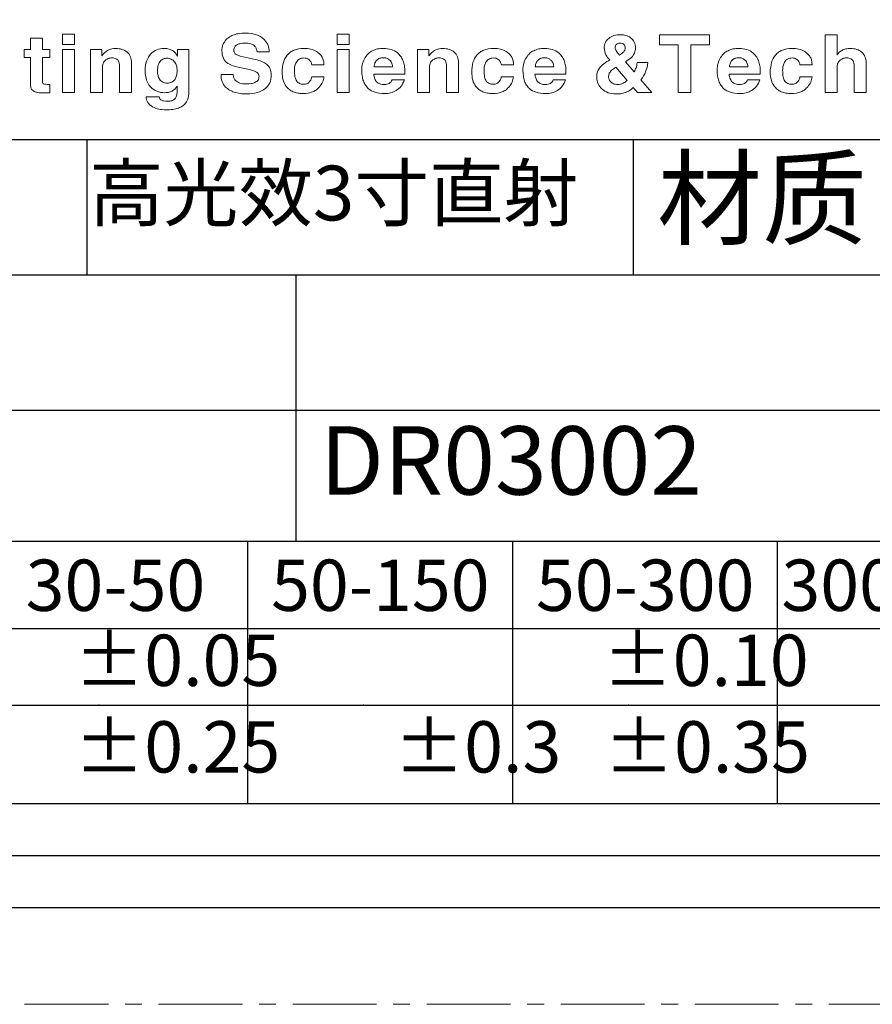
# Model space of a CAD drawing. Units: millimetres. Extents: x -2261 to -1847, y 184 to 759.
# Drawn here: x -1996 to -1934, y 184 to 256 of the extents above; entities that cross this region are included whole.
import ezdxf

# ---------------------------------------------------------------- set-up
doc = ezdxf.new("R2010")
doc.units = ezdxf.units.MM
doc.header["$LTSCALE"] = 16.335
doc.linetypes.add('CENTER', pattern=[0.6, 0.375, -0.075, 0.075, -0.075])
doc.layers.get('0').update_dxf_attribs({"linetype": 'CONTINUOUS'})
for name, color, linetype, lineweight in [('1实体粗线', 7, 'CONTINUOUS', 30), ('2实体细线', 2, 'CONTINUOUS', 15), ('3中心线', 1, 'CENTER', 5)]:
    doc.layers.add(name, color=color, linetype=linetype, lineweight=lineweight)
doc.styles.add('宋体', font='txt')

# ---------------------------------------------------------------- blocks, each defined once
blk = doc.blocks.new('A$C0649190B')
at = {"layer": '2实体细线', "color": 7, "lineweight": 0}
for points in [[(55.399, -9.524), (55.399, -9.974), (55.686, -9.974), (55.686, -10.289), (55.399, -10.289), (55.399, -11.197), (55.399, -11.233), (55.403, -11.264), (55.417, -11.286), (55.426, -11.304), (55.448, -11.313), (55.484, -11.322), (55.529, -11.327), (55.592, -11.331), (55.686, -11.331), (55.686, -11.655), (55.466, -11.664), (55.408, -11.664), (55.34, -11.66), (55.277, -11.655), (55.219, -11.651), (55.169, -11.637), (55.124, -11.624), (55.084, -11.61), (55.048, -11.588), (55.017, -11.565), (54.999, -11.543), (54.981, -11.52), (54.967, -11.493), (54.954, -11.462), (54.945, -11.426), (54.936, -11.39), (54.936, -11.345), (54.931, -11.304), (54.931, -10.289), (54.693, -10.289), (54.693, -9.974), (54.931, -9.974), (54.931, -9.524), (55.399, -9.524), (55.399, -9.524)], [(56.648, -9.372), (56.648, -9.776), (56.181, -9.776), (56.181, -9.372), (56.648, -9.372), (56.648, -9.372)], [(62.366, -10.949), (62.842, -10.949), (62.842, -10.985), (62.847, -11.017), (62.856, -11.048), (62.865, -11.075), (62.878, -11.107), (62.892, -11.134), (62.91, -11.156), (62.928, -11.179), (62.964, -11.21), (63.004, -11.237), (63.049, -11.264), (63.098, -11.282), (63.152, -11.295), (63.215, -11.304), (63.278, -11.313), (63.35, -11.313), (63.449, -11.313), (63.539, -11.3), (63.579, -11.291), (63.62, -11.282), (63.656, -11.273), (63.687, -11.26), (63.723, -11.237), (63.759, -11.215), (63.786, -11.192), (63.809, -11.165), (63.827, -11.134), (63.836, -11.098), (63.845, -11.062), (63.849, -11.021), (63.845, -10.994), (63.84, -10.967), (63.831, -10.94), (63.818, -10.918), (63.8, -10.895), (63.782, -10.873), (63.755, -10.855), (63.728, -10.837), (63.678, -10.819), (63.611, -10.797), (63.521, -10.77), (63.413, -10.743), (63.157, -10.689), (62.982, -10.644), (62.838, -10.603), (62.775, -10.581), (62.721, -10.558), (62.676, -10.536), (62.635, -10.513), (62.608, -10.491), (62.581, -10.473), (62.554, -10.45), (62.532, -10.423), (62.514, -10.397), (62.492, -10.37), (62.474, -10.343), (62.46, -10.316), (62.433, -10.248), (62.415, -10.181), (62.406, -10.104), (62.402, -10.028), (62.402, -9.96), (62.411, -9.902), (62.424, -9.844), (62.442, -9.785), (62.465, -9.731), (62.496, -9.682), (62.528, -9.632), (62.568, -9.587), (62.595, -9.556), (62.631, -9.529), (62.667, -9.502), (62.703, -9.475), (62.743, -9.453), (62.784, -9.43), (62.829, -9.412), (62.874, -9.399), (62.919, -9.381), (62.973, -9.367), (63.022, -9.358), (63.076, -9.349), (63.193, -9.336), (63.319, -9.331), (63.435, -9.336), (63.548, -9.349), (63.602, -9.358), (63.651, -9.372), (63.701, -9.381), (63.746, -9.399), (63.791, -9.417), (63.836, -9.435), (63.876, -9.457), (63.916, -9.48), (63.952, -9.507), (63.988, -9.533), (64.024, -9.56), (64.056, -9.592), (64.101, -9.646), (64.141, -9.7), (64.173, -9.754), (64.2, -9.812), (64.222, -9.871), (64.236, -9.934), (64.245, -9.996), (64.249, -10.059), (63.773, -10.059), (63.759, -9.996), (63.741, -9.943), (63.732, -9.916), (63.719, -9.893), (63.705, -9.871), (63.687, -9.853), (63.656, -9.821), (63.615, -9.794), (63.575, -9.772), (63.525, -9.754), (63.471, -9.74), (63.413, -9.731), (63.35, -9.722), (63.283, -9.722), (63.202, -9.727), (63.125, -9.736), (63.094, -9.745), (63.062, -9.754), (63.031, -9.767), (63.004, -9.776), (62.968, -9.799), (62.941, -9.817), (62.919, -9.844), (62.901, -9.866), (62.887, -9.898), (62.874, -9.925), (62.869, -9.956), (62.865, -9.992), (62.869, -10.019), (62.869, -10.046), (62.878, -10.068), (62.887, -10.095), (62.901, -10.113), (62.914, -10.136), (62.932, -10.149), (62.955, -10.167), (62.982, -10.185), (63.017, -10.199), (63.062, -10.212), (63.116, -10.226), (63.701, -10.361), (63.773, -10.379), (63.84, -10.397), (63.898, -10.419), (63.957, -10.441), (64.011, -10.464), (64.056, -10.486), (64.101, -10.513), (64.137, -10.54), (64.182, -10.581), (64.218, -10.621), (64.254, -10.671), (64.281, -10.72), (64.298, -10.774), (64.312, -10.837), (64.321, -10.9), (64.325, -10.967), (64.321, -11.048), (64.312, -11.129), (64.294, -11.201), (64.267, -11.269), (64.231, -11.336), (64.191, -11.394), (64.141, -11.448), (64.087, -11.498), (64.02, -11.547), (63.943, -11.588), (63.862, -11.624), (63.782, -11.651), (63.687, -11.673), (63.593, -11.691), (63.489, -11.7), (63.386, -11.705), (63.314, -11.705), (63.242, -11.7), (63.179, -11.696), (63.112, -11.687), (63.053, -11.678), (62.995, -11.664), (62.937, -11.651), (62.883, -11.637), (62.833, -11.619), (62.784, -11.597), (62.739, -11.574), (62.694, -11.552), (62.653, -11.525), (62.617, -11.498), (62.581, -11.466), (62.545, -11.435), (62.505, -11.385), (62.465, -11.331), (62.433, -11.277), (62.411, -11.219), (62.388, -11.156), (62.375, -11.089), (62.366, -11.021), (62.366, -10.949), (62.366, -10.949)], [(67.364, -9.372), (67.364, -9.776), (66.901, -9.776), (66.901, -9.372), (67.364, -9.372), (67.364, -9.372)], [(78.736, -11.152), (79.167, -11.646), (78.606, -11.646), (78.444, -11.453), (78.381, -11.507), (78.318, -11.556), (78.251, -11.597), (78.188, -11.628), (78.143, -11.646), (78.093, -11.66), (78.044, -11.673), (77.994, -11.687), (77.94, -11.696), (77.882, -11.7), (77.824, -11.705), (77.761, -11.705), (77.68, -11.7), (77.603, -11.691), (77.531, -11.678), (77.464, -11.655), (77.397, -11.628), (77.338, -11.597), (77.28, -11.561), (77.226, -11.516), (77.176, -11.466), (77.136, -11.417), (77.1, -11.363), (77.068, -11.309), (77.046, -11.251), (77.032, -11.188), (77.019, -11.129), (77.019, -11.066), (77.019, -11.017), (77.023, -10.972), (77.028, -10.927), (77.037, -10.886), (77.05, -10.846), (77.064, -10.81), (77.077, -10.774), (77.095, -10.743), (77.127, -10.698), (77.163, -10.653), (77.199, -10.612), (77.244, -10.572), (77.293, -10.527), (77.352, -10.486), (77.41, -10.446), (77.477, -10.41), (77.527, -10.379), (77.482, -10.329), (77.441, -10.28), (77.41, -10.23), (77.379, -10.181), (77.347, -10.113), (77.329, -10.046), (77.316, -9.978), (77.311, -9.911), (77.311, -9.853), (77.32, -9.799), (77.334, -9.749), (77.356, -9.704), (77.379, -9.655), (77.41, -9.614), (77.446, -9.574), (77.486, -9.538), (77.531, -9.502), (77.581, -9.475), (77.635, -9.448), (77.689, -9.43), (77.747, -9.412), (77.81, -9.403), (77.877, -9.394), (77.945, -9.394), (78.003, -9.394), (78.057, -9.399), (78.107, -9.408), (78.156, -9.421), (78.206, -9.439), (78.251, -9.462), (78.295, -9.484), (78.336, -9.516), (78.381, -9.551), (78.421, -9.592), (78.453, -9.637), (78.484, -9.686), (78.502, -9.74), (78.52, -9.794), (78.529, -9.853), (78.529, -9.911), (78.529, -9.965), (78.52, -10.014), (78.507, -10.064), (78.489, -10.109), (78.466, -10.154), (78.439, -10.199), (78.408, -10.239), (78.372, -10.28), (78.322, -10.325), (78.269, -10.365), (78.206, -10.405), (78.134, -10.45), (78.475, -10.846), (78.498, -10.81), (78.516, -10.77), (78.534, -10.729), (78.552, -10.689), (78.565, -10.644), (78.579, -10.59), (78.588, -10.536), (78.597, -10.473), (79.01, -10.473), (78.997, -10.581), (78.979, -10.68), (78.952, -10.77), (78.925, -10.846), (78.893, -10.918), (78.848, -10.994), (78.799, -11.071), (78.736, -11.152), (78.736, -11.152)], [(80.691, -9.79), (80.691, -11.646), (80.192, -11.646), (80.192, -9.79), (79.469, -9.79), (79.469, -9.394), (81.41, -9.394), (81.41, -9.79), (80.691, -9.79), (80.691, -9.79)], [(87.523, -10.491), (87.523, -11.646), (87.056, -11.646), (87.056, -10.63), (87.056, -10.567), (87.047, -10.509), (87.033, -10.459), (87.02, -10.419), (86.998, -10.392), (86.975, -10.37), (86.948, -10.347), (86.921, -10.334), (86.885, -10.32), (86.845, -10.311), (86.804, -10.302), (86.755, -10.302), (86.714, -10.302), (86.678, -10.307), (86.642, -10.316), (86.611, -10.329), (86.579, -10.343), (86.548, -10.361), (86.521, -10.379), (86.494, -10.401), (86.467, -10.428), (86.449, -10.459), (86.431, -10.491), (86.413, -10.522), (86.404, -10.563), (86.395, -10.599), (86.391, -10.644), (86.391, -10.689), (86.391, -11.646), (85.923, -11.646), (85.923, -9.394), (86.391, -9.394), (86.391, -10.194), (86.404, -10.167), (86.422, -10.14), (86.44, -10.113), (86.463, -10.091), (86.49, -10.068), (86.521, -10.046), (86.548, -10.028), (86.584, -10.005), (86.62, -9.987), (86.656, -9.974), (86.696, -9.96), (86.737, -9.952), (86.777, -9.943), (86.818, -9.938), (86.863, -9.934), (86.908, -9.934), (86.975, -9.934), (87.038, -9.943), (87.096, -9.952), (87.155, -9.969), (87.209, -9.987), (87.258, -10.014), (87.308, -10.041), (87.353, -10.077), (87.393, -10.118), (87.425, -10.158), (87.456, -10.203), (87.478, -10.253), (87.501, -10.307), (87.514, -10.365), (87.519, -10.423), (87.523, -10.491), (87.523, -10.491)], [(56.181, -9.974), (56.648, -9.974), (56.648, -11.646), (56.181, -11.646), (56.181, -9.974), (56.181, -9.974)], [(58.878, -10.491), (58.878, -11.646), (58.41, -11.646), (58.41, -10.63), (58.41, -10.567), (58.401, -10.509), (58.388, -10.459), (58.37, -10.419), (58.352, -10.392), (58.329, -10.37), (58.302, -10.347), (58.271, -10.334), (58.239, -10.32), (58.199, -10.311), (58.154, -10.302), (58.109, -10.302), (58.069, -10.302), (58.033, -10.307), (57.997, -10.316), (57.965, -10.329), (57.929, -10.343), (57.902, -10.361), (57.871, -10.379), (57.844, -10.401), (57.821, -10.428), (57.799, -10.459), (57.781, -10.491), (57.767, -10.522), (57.758, -10.563), (57.749, -10.599), (57.745, -10.644), (57.745, -10.689), (57.745, -11.646), (57.278, -11.646), (57.278, -9.974), (57.723, -9.974), (57.723, -10.221), (57.749, -10.181), (57.781, -10.145), (57.808, -10.113), (57.839, -10.086), (57.871, -10.059), (57.902, -10.032), (57.934, -10.014), (57.965, -9.996), (57.997, -9.983), (58.033, -9.969), (58.064, -9.956), (58.105, -9.947), (58.181, -9.938), (58.262, -9.934), (58.329, -9.934), (58.392, -9.943), (58.451, -9.952), (58.505, -9.969), (58.559, -9.987), (58.613, -10.014), (58.657, -10.041), (58.702, -10.077), (58.743, -10.118), (58.779, -10.158), (58.81, -10.203), (58.833, -10.253), (58.851, -10.307), (58.864, -10.365), (58.873, -10.423), (58.878, -10.491), (58.878, -10.491)], [(60.671, -9.974), (61.116, -9.974), (61.116, -11.556), (61.116, -11.637), (61.107, -11.709), (61.098, -11.781), (61.085, -11.844), (61.071, -11.902), (61.049, -11.956), (61.026, -12.006), (60.995, -12.051), (60.972, -12.082), (60.941, -12.114), (60.909, -12.141), (60.873, -12.167), (60.833, -12.194), (60.793, -12.217), (60.748, -12.239), (60.703, -12.257), (60.653, -12.271), (60.599, -12.284), (60.545, -12.298), (60.487, -12.307), (60.424, -12.316), (60.361, -12.32), (60.294, -12.325), (60.222, -12.325), (60.145, -12.325), (60.073, -12.316), (60.006, -12.307), (59.938, -12.298), (59.871, -12.28), (59.813, -12.257), (59.754, -12.235), (59.7, -12.208), (59.642, -12.172), (59.592, -12.132), (59.547, -12.091), (59.511, -12.042), (59.485, -11.992), (59.467, -11.938), (59.453, -11.884), (59.449, -11.821), (59.956, -11.821), (59.97, -11.862), (59.983, -11.893), (60.001, -11.92), (60.024, -11.938), (60.046, -11.952), (60.069, -11.961), (60.096, -11.97), (60.127, -11.979), (60.199, -11.988), (60.285, -11.992), (60.33, -11.992), (60.37, -11.988), (60.41, -11.979), (60.446, -11.97), (60.478, -11.956), (60.509, -11.938), (60.536, -11.92), (60.563, -11.898), (60.586, -11.871), (60.604, -11.844), (60.617, -11.812), (60.631, -11.776), (60.64, -11.74), (60.649, -11.7), (60.653, -11.655), (60.653, -11.61), (60.653, -11.408), (60.649, -11.403), (60.613, -11.457), (60.572, -11.502), (60.532, -11.543), (60.487, -11.574), (60.455, -11.592), (60.424, -11.61), (60.388, -11.624), (60.348, -11.633), (60.307, -11.642), (60.267, -11.651), (60.222, -11.651), (60.177, -11.655), (60.091, -11.651), (60.015, -11.642), (59.938, -11.624), (59.871, -11.601), (59.804, -11.57), (59.745, -11.534), (59.687, -11.493), (59.633, -11.444), (59.606, -11.412), (59.583, -11.381), (59.556, -11.349), (59.538, -11.318), (59.498, -11.242), (59.467, -11.165), (59.444, -11.08), (59.426, -10.99), (59.413, -10.895), (59.413, -10.792), (59.413, -10.689), (59.426, -10.594), (59.44, -10.504), (59.467, -10.423), (59.498, -10.343), (59.534, -10.271), (59.579, -10.208), (59.628, -10.145), (59.682, -10.095), (59.741, -10.05), (59.799, -10.014), (59.862, -9.987), (59.925, -9.96), (59.997, -9.947), (60.069, -9.934), (60.145, -9.934), (60.199, -9.934), (60.249, -9.938), (60.298, -9.947), (60.348, -9.956), (60.388, -9.974), (60.433, -9.992), (60.473, -10.01), (60.509, -10.037), (60.554, -10.073), (60.595, -10.118), (60.631, -10.167), (60.667, -10.226), (60.671, -9.974), (60.671, -9.974)], [(65.903, -11.035), (66.375, -11.035), (66.371, -11.089), (66.357, -11.143), (66.344, -11.192), (66.326, -11.242), (66.303, -11.291), (66.276, -11.336), (66.245, -11.381), (66.209, -11.426), (66.182, -11.457), (66.15, -11.484), (66.119, -11.516), (66.087, -11.538), (66.051, -11.565), (66.016, -11.583), (65.98, -11.606), (65.939, -11.624), (65.899, -11.637), (65.858, -11.651), (65.813, -11.664), (65.768, -11.673), (65.669, -11.682), (65.566, -11.687), (65.512, -11.687), (65.458, -11.682), (65.409, -11.678), (65.359, -11.669), (65.31, -11.66), (65.265, -11.651), (65.22, -11.633), (65.179, -11.619), (65.139, -11.601), (65.099, -11.579), (65.063, -11.556), (65.031, -11.529), (64.995, -11.502), (64.964, -11.471), (64.937, -11.439), (64.91, -11.408), (64.874, -11.349), (64.838, -11.291), (64.811, -11.228), (64.788, -11.161), (64.77, -11.089), (64.761, -11.017), (64.752, -10.94), (64.748, -10.855), (64.752, -10.752), (64.761, -10.657), (64.779, -10.563), (64.802, -10.477), (64.829, -10.397), (64.86, -10.325), (64.901, -10.253), (64.95, -10.194), (64.977, -10.163), (65.009, -10.131), (65.04, -10.104), (65.072, -10.077), (65.108, -10.055), (65.144, -10.032), (65.179, -10.014), (65.22, -9.996), (65.26, -9.983), (65.305, -9.969), (65.35, -9.956), (65.395, -9.947), (65.494, -9.938), (65.598, -9.934), (65.669, -9.934), (65.737, -9.938), (65.804, -9.947), (65.867, -9.96), (65.926, -9.978), (65.984, -10.001), (66.042, -10.023), (66.092, -10.055), (66.128, -10.077), (66.159, -10.1), (66.191, -10.122), (66.218, -10.149), (66.245, -10.176), (66.267, -10.208), (66.29, -10.235), (66.308, -10.266), (66.326, -10.302), (66.339, -10.334), (66.353, -10.37), (66.362, -10.41), (66.371, -10.446), (66.375, -10.486), (66.38, -10.527), (66.38, -10.572), (65.908, -10.572), (65.899, -10.536), (65.89, -10.504), (65.876, -10.477), (65.863, -10.446), (65.849, -10.423), (65.831, -10.401), (65.809, -10.379), (65.786, -10.361), (65.746, -10.334), (65.701, -10.316), (65.651, -10.307), (65.598, -10.302), (65.553, -10.307), (65.508, -10.311), (65.463, -10.325), (65.427, -10.343), (65.391, -10.365), (65.359, -10.392), (65.332, -10.428), (65.305, -10.464), (65.287, -10.5), (65.274, -10.531), (65.26, -10.572), (65.247, -10.608), (65.238, -10.648), (65.233, -10.693), (65.229, -10.738), (65.229, -10.783), (65.229, -10.855), (65.233, -10.922), (65.242, -10.985), (65.251, -11.039), (65.265, -11.089), (65.278, -11.134), (65.296, -11.17), (65.319, -11.206), (65.341, -11.233), (65.368, -11.26), (65.395, -11.277), (65.427, -11.295), (65.463, -11.309), (65.503, -11.318), (65.544, -11.327), (65.589, -11.327), (65.624, -11.327), (65.66, -11.322), (65.696, -11.313), (65.728, -11.3), (65.759, -11.282), (65.786, -11.264), (65.809, -11.237), (65.836, -11.21), (65.863, -11.165), (65.885, -11.12), (65.899, -11.08), (65.903, -11.035), (65.903, -11.035)], [(66.901, -9.974), (67.364, -9.974), (67.364, -11.646), (66.901, -11.646), (66.901, -9.974), (66.901, -9.974)], [(69.036, -11.156), (69.517, -11.156), (69.49, -11.224), (69.463, -11.286), (69.432, -11.345), (69.391, -11.399), (69.351, -11.448), (69.306, -11.493), (69.252, -11.534), (69.198, -11.574), (69.148, -11.601), (69.095, -11.624), (69.041, -11.642), (68.982, -11.66), (68.924, -11.673), (68.865, -11.682), (68.802, -11.687), (68.739, -11.687), (68.641, -11.687), (68.546, -11.678), (68.456, -11.66), (68.375, -11.637), (68.299, -11.61), (68.231, -11.579), (68.169, -11.538), (68.11, -11.489), (68.079, -11.462), (68.052, -11.43), (68.025, -11.394), (67.998, -11.358), (67.975, -11.322), (67.957, -11.282), (67.935, -11.242), (67.921, -11.197), (67.903, -11.152), (67.89, -11.102), (67.881, -11.053), (67.872, -11.003), (67.858, -10.891), (67.858, -10.774), (67.858, -10.707), (67.863, -10.639), (67.876, -10.576), (67.89, -10.513), (67.908, -10.45), (67.93, -10.392), (67.957, -10.334), (67.989, -10.28), (68.016, -10.239), (68.047, -10.199), (68.079, -10.163), (68.115, -10.127), (68.151, -10.095), (68.191, -10.068), (68.231, -10.041), (68.276, -10.019), (68.321, -9.996), (68.371, -9.983), (68.42, -9.965), (68.474, -9.952), (68.528, -9.943), (68.582, -9.938), (68.645, -9.934), (68.703, -9.934), (68.784, -9.934), (68.865, -9.943), (68.937, -9.956), (69.009, -9.974), (69.072, -10.001), (69.135, -10.028), (69.193, -10.064), (69.252, -10.104), (69.283, -10.136), (69.315, -10.167), (69.346, -10.203), (69.373, -10.239), (69.4, -10.275), (69.423, -10.32), (69.445, -10.361), (69.463, -10.405), (69.481, -10.455), (69.495, -10.504), (69.508, -10.558), (69.517, -10.612), (69.526, -10.666), (69.531, -10.725), (69.535, -10.788), (69.535, -10.85), (69.535, -10.931), (68.321, -10.931), (68.33, -10.981), (68.339, -11.03), (68.348, -11.075), (68.366, -11.116), (68.38, -11.156), (68.398, -11.188), (68.42, -11.219), (68.447, -11.242), (68.47, -11.264), (68.501, -11.282), (68.533, -11.3), (68.569, -11.313), (68.605, -11.322), (68.645, -11.331), (68.69, -11.336), (68.739, -11.336), (68.789, -11.336), (68.838, -11.327), (68.883, -11.309), (68.924, -11.291), (68.964, -11.264), (68.996, -11.233), (69.018, -11.197), (69.036, -11.156), (69.036, -11.156)], [(71.63, -10.491), (71.63, -11.646), (71.162, -11.646), (71.162, -10.63), (71.162, -10.567), (71.153, -10.509), (71.14, -10.459), (71.126, -10.419), (71.104, -10.392), (71.081, -10.37), (71.054, -10.347), (71.027, -10.334), (70.991, -10.32), (70.951, -10.311), (70.91, -10.302), (70.861, -10.302), (70.821, -10.302), (70.785, -10.307), (70.749, -10.316), (70.717, -10.329), (70.686, -10.343), (70.654, -10.361), (70.627, -10.379), (70.6, -10.401), (70.573, -10.428), (70.555, -10.459), (70.537, -10.491), (70.519, -10.522), (70.51, -10.563), (70.501, -10.599), (70.497, -10.644), (70.497, -10.689), (70.497, -11.646), (70.029, -11.646), (70.029, -9.974), (70.474, -9.974), (70.474, -10.221), (70.506, -10.181), (70.533, -10.145), (70.564, -10.113), (70.591, -10.086), (70.623, -10.059), (70.654, -10.032), (70.686, -10.014), (70.717, -9.996), (70.749, -9.983), (70.785, -9.969), (70.821, -9.956), (70.856, -9.947), (70.933, -9.938), (71.014, -9.934), (71.081, -9.934), (71.144, -9.943), (71.203, -9.952), (71.261, -9.969), (71.315, -9.987), (71.364, -10.014), (71.414, -10.041), (71.459, -10.077), (71.499, -10.118), (71.531, -10.158), (71.562, -10.203), (71.585, -10.253), (71.607, -10.307), (71.621, -10.365), (71.625, -10.423), (71.63, -10.491), (71.63, -10.491)], [(73.297, -11.035), (73.769, -11.035), (73.765, -11.089), (73.751, -11.143), (73.738, -11.192), (73.72, -11.242), (73.697, -11.291), (73.67, -11.336), (73.639, -11.381), (73.603, -11.426), (73.576, -11.457), (73.544, -11.484), (73.513, -11.516), (73.481, -11.538), (73.446, -11.565), (73.41, -11.583), (73.374, -11.606), (73.333, -11.624), (73.293, -11.637), (73.248, -11.651), (73.207, -11.664), (73.162, -11.673), (73.063, -11.682), (72.96, -11.687), (72.906, -11.687), (72.852, -11.682), (72.803, -11.678), (72.753, -11.669), (72.704, -11.66), (72.659, -11.651), (72.614, -11.633), (72.574, -11.619), (72.533, -11.601), (72.493, -11.579), (72.457, -11.556), (72.421, -11.529), (72.389, -11.502), (72.358, -11.471), (72.331, -11.439), (72.304, -11.408), (72.268, -11.349), (72.232, -11.291), (72.205, -11.228), (72.182, -11.161), (72.164, -11.089), (72.155, -11.017), (72.147, -10.94), (72.142, -10.855), (72.147, -10.752), (72.155, -10.657), (72.173, -10.563), (72.191, -10.477), (72.223, -10.397), (72.254, -10.325), (72.295, -10.253), (72.344, -10.194), (72.371, -10.163), (72.403, -10.131), (72.43, -10.104), (72.466, -10.077), (72.497, -10.055), (72.538, -10.032), (72.574, -10.014), (72.614, -9.996), (72.654, -9.983), (72.699, -9.969), (72.744, -9.956), (72.789, -9.947), (72.888, -9.938), (72.992, -9.934), (73.063, -9.934), (73.131, -9.938), (73.198, -9.947), (73.261, -9.96), (73.32, -9.978), (73.378, -10.001), (73.432, -10.023), (73.486, -10.055), (73.522, -10.077), (73.553, -10.1), (73.585, -10.122), (73.612, -10.149), (73.639, -10.176), (73.661, -10.208), (73.684, -10.235), (73.702, -10.266), (73.72, -10.302), (73.733, -10.334), (73.747, -10.37), (73.756, -10.41), (73.765, -10.446), (73.769, -10.486), (73.774, -10.527), (73.774, -10.572), (73.302, -10.572), (73.293, -10.536), (73.284, -10.504), (73.27, -10.477), (73.257, -10.446), (73.243, -10.423), (73.225, -10.401), (73.203, -10.379), (73.18, -10.361), (73.14, -10.334), (73.095, -10.316), (73.045, -10.307), (72.992, -10.302), (72.942, -10.307), (72.902, -10.311), (72.857, -10.325), (72.821, -10.343), (72.785, -10.365), (72.753, -10.392), (72.726, -10.428), (72.699, -10.464), (72.681, -10.5), (72.663, -10.531), (72.654, -10.572), (72.641, -10.608), (72.632, -10.648), (72.627, -10.693), (72.623, -10.738), (72.623, -10.783), (72.623, -10.855), (72.627, -10.922), (72.636, -10.985), (72.645, -11.039), (72.659, -11.089), (72.672, -11.134), (72.69, -11.17), (72.708, -11.206), (72.735, -11.233), (72.762, -11.26), (72.789, -11.277), (72.821, -11.295), (72.857, -11.309), (72.897, -11.318), (72.938, -11.327), (72.983, -11.327), (73.019, -11.327), (73.054, -11.322), (73.09, -11.313), (73.122, -11.3), (73.149, -11.282), (73.18, -11.264), (73.203, -11.237), (73.23, -11.21), (73.257, -11.165), (73.279, -11.12), (73.293, -11.08), (73.297, -11.035), (73.297, -11.035)], [(75.32, -11.156), (75.801, -11.156), (75.778, -11.224), (75.747, -11.286), (75.715, -11.345), (75.675, -11.399), (75.635, -11.448), (75.59, -11.493), (75.536, -11.534), (75.482, -11.574), (75.432, -11.601), (75.378, -11.624), (75.324, -11.642), (75.266, -11.66), (75.208, -11.673), (75.149, -11.682), (75.086, -11.687), (75.023, -11.687), (74.924, -11.687), (74.83, -11.678), (74.74, -11.66), (74.659, -11.637), (74.583, -11.61), (74.515, -11.579), (74.452, -11.538), (74.394, -11.489), (74.362, -11.462), (74.336, -11.43), (74.309, -11.394), (74.282, -11.358), (74.259, -11.322), (74.241, -11.282), (74.219, -11.242), (74.205, -11.197), (74.187, -11.152), (74.178, -11.102), (74.165, -11.053), (74.156, -11.003), (74.147, -10.891), (74.142, -10.774), (74.142, -10.707), (74.151, -10.639), (74.16, -10.576), (74.174, -10.513), (74.192, -10.45), (74.214, -10.392), (74.241, -10.334), (74.273, -10.28), (74.304, -10.239), (74.331, -10.199), (74.367, -10.163), (74.398, -10.127), (74.434, -10.095), (74.475, -10.068), (74.515, -10.041), (74.56, -10.019), (74.605, -9.996), (74.655, -9.983), (74.704, -9.965), (74.758, -9.952), (74.812, -9.943), (74.87, -9.938), (74.929, -9.934), (74.987, -9.934), (75.068, -9.934), (75.149, -9.943), (75.221, -9.956), (75.293, -9.974), (75.356, -10.001), (75.419, -10.028), (75.477, -10.064), (75.536, -10.104), (75.567, -10.136), (75.603, -10.167), (75.63, -10.203), (75.661, -10.239), (75.684, -10.275), (75.706, -10.32), (75.729, -10.361), (75.747, -10.405), (75.765, -10.455), (75.778, -10.504), (75.792, -10.558), (75.801, -10.612), (75.81, -10.666), (75.814, -10.725), (75.819, -10.788), (75.819, -10.85), (75.819, -10.931), (74.605, -10.931), (74.614, -10.981), (74.623, -11.03), (74.637, -11.075), (74.65, -11.116), (74.664, -11.156), (74.686, -11.188), (74.704, -11.219), (74.731, -11.242), (74.758, -11.264), (74.785, -11.282), (74.816, -11.3), (74.852, -11.313), (74.888, -11.322), (74.933, -11.331), (74.974, -11.336), (75.023, -11.336), (75.073, -11.336), (75.122, -11.327), (75.167, -11.309), (75.212, -11.291), (75.248, -11.264), (75.279, -11.233), (75.306, -11.197), (75.32, -11.156), (75.32, -11.156)], [(78.129, -9.911), (78.125, -9.871), (78.116, -9.83), (78.098, -9.799), (78.075, -9.772), (78.044, -9.754), (78.008, -9.736), (77.972, -9.727), (77.927, -9.727), (77.886, -9.727), (77.85, -9.736), (77.819, -9.749), (77.788, -9.772), (77.765, -9.794), (77.747, -9.826), (77.738, -9.866), (77.734, -9.907), (77.738, -9.934), (77.747, -9.965), (77.761, -9.996), (77.779, -10.028), (77.801, -10.064), (77.833, -10.104), (77.868, -10.145), (77.909, -10.19), (77.958, -10.158), (77.999, -10.127), (78.039, -10.095), (78.071, -10.059), (78.093, -10.028), (78.111, -9.992), (78.125, -9.952), (78.129, -9.911), (78.129, -9.911)], [(82.898, -11.156), (83.375, -11.156), (83.352, -11.224), (83.325, -11.286), (83.289, -11.345), (83.253, -11.399), (83.213, -11.448), (83.163, -11.493), (83.114, -11.534), (83.056, -11.574), (83.006, -11.601), (82.957, -11.624), (82.898, -11.642), (82.844, -11.66), (82.786, -11.673), (82.723, -11.682), (82.664, -11.687), (82.597, -11.687), (82.498, -11.687), (82.404, -11.678), (82.318, -11.66), (82.237, -11.637), (82.161, -11.61), (82.089, -11.579), (82.026, -11.538), (81.968, -11.489), (81.941, -11.462), (81.909, -11.43), (81.882, -11.394), (81.86, -11.358), (81.837, -11.322), (81.815, -11.282), (81.797, -11.242), (81.779, -11.197), (81.766, -11.152), (81.752, -11.102), (81.743, -11.053), (81.734, -11.003), (81.721, -10.891), (81.716, -10.774), (81.721, -10.707), (81.725, -10.639), (81.734, -10.576), (81.752, -10.513), (81.77, -10.45), (81.792, -10.392), (81.819, -10.334), (81.851, -10.28), (81.878, -10.239), (81.909, -10.199), (81.941, -10.163), (81.977, -10.127), (82.013, -10.095), (82.053, -10.068), (82.094, -10.041), (82.139, -10.019), (82.184, -9.996), (82.228, -9.983), (82.282, -9.965), (82.332, -9.952), (82.386, -9.943), (82.444, -9.938), (82.503, -9.934), (82.566, -9.934), (82.646, -9.934), (82.723, -9.943), (82.799, -9.956), (82.867, -9.974), (82.934, -10.001), (82.997, -10.028), (83.056, -10.064), (83.109, -10.104), (83.145, -10.136), (83.177, -10.167), (83.208, -10.203), (83.235, -10.239), (83.262, -10.275), (83.285, -10.32), (83.307, -10.361), (83.325, -10.405), (83.343, -10.455), (83.357, -10.504), (83.37, -10.558), (83.379, -10.612), (83.388, -10.666), (83.393, -10.725), (83.393, -10.788), (83.397, -10.85), (83.397, -10.931), (82.184, -10.931), (82.188, -10.981), (82.197, -11.03), (82.21, -11.075), (82.224, -11.116), (82.242, -11.156), (82.26, -11.188), (82.282, -11.219), (82.305, -11.242), (82.332, -11.264), (82.359, -11.282), (82.395, -11.3), (82.426, -11.313), (82.467, -11.322), (82.507, -11.331), (82.552, -11.336), (82.597, -11.336), (82.646, -11.336), (82.696, -11.327), (82.741, -11.309), (82.786, -11.291), (82.826, -11.264), (82.858, -11.233), (82.88, -11.197), (82.898, -11.156), (82.898, -11.156)], [(84.939, -11.035), (85.415, -11.035), (85.406, -11.089), (85.397, -11.143), (85.379, -11.192), (85.361, -11.242), (85.339, -11.291), (85.312, -11.336), (85.28, -11.381), (85.249, -11.426), (85.218, -11.457), (85.191, -11.484), (85.159, -11.516), (85.123, -11.538), (85.092, -11.565), (85.056, -11.583), (85.015, -11.606), (84.975, -11.624), (84.934, -11.637), (84.894, -11.651), (84.849, -11.664), (84.804, -11.673), (84.71, -11.682), (84.606, -11.687), (84.548, -11.687), (84.498, -11.682), (84.444, -11.678), (84.395, -11.669), (84.35, -11.66), (84.301, -11.651), (84.26, -11.633), (84.215, -11.619), (84.175, -11.601), (84.139, -11.579), (84.103, -11.556), (84.067, -11.529), (84.035, -11.502), (84.004, -11.471), (83.972, -11.439), (83.946, -11.408), (83.91, -11.349), (83.878, -11.291), (83.851, -11.228), (83.829, -11.161), (83.811, -11.089), (83.797, -11.017), (83.788, -10.94), (83.788, -10.855), (83.788, -10.752), (83.802, -10.657), (83.815, -10.563), (83.838, -10.477), (83.865, -10.397), (83.901, -10.325), (83.941, -10.253), (83.986, -10.194), (84.013, -10.163), (84.044, -10.131), (84.076, -10.104), (84.107, -10.077), (84.143, -10.055), (84.179, -10.032), (84.215, -10.014), (84.256, -9.996), (84.296, -9.983), (84.341, -9.969), (84.386, -9.956), (84.431, -9.947), (84.53, -9.938), (84.633, -9.934), (84.705, -9.934), (84.773, -9.938), (84.84, -9.947), (84.903, -9.96), (84.966, -9.978), (85.024, -10.001), (85.078, -10.023), (85.132, -10.055), (85.164, -10.077), (85.2, -10.1), (85.227, -10.122), (85.254, -10.149), (85.28, -10.176), (85.303, -10.208), (85.325, -10.235), (85.343, -10.266), (85.361, -10.302), (85.375, -10.334), (85.388, -10.37), (85.397, -10.41), (85.406, -10.446), (85.411, -10.486), (85.415, -10.527), (85.415, -10.572), (84.943, -10.572), (84.934, -10.536), (84.925, -10.504), (84.916, -10.477), (84.903, -10.446), (84.885, -10.423), (84.867, -10.401), (84.849, -10.379), (84.826, -10.361), (84.786, -10.334), (84.741, -10.316), (84.687, -10.307), (84.633, -10.302), (84.588, -10.307), (84.543, -10.311), (84.503, -10.325), (84.462, -10.343), (84.431, -10.365), (84.395, -10.392), (84.368, -10.428), (84.341, -10.464), (84.323, -10.5), (84.31, -10.531), (84.296, -10.572), (84.287, -10.608), (84.278, -10.648), (84.269, -10.693), (84.269, -10.738), (84.265, -10.783), (84.269, -10.855), (84.274, -10.922), (84.278, -10.985), (84.287, -11.039), (84.301, -11.089), (84.314, -11.134), (84.332, -11.17), (84.355, -11.206), (84.377, -11.233), (84.404, -11.26), (84.435, -11.277), (84.467, -11.295), (84.503, -11.309), (84.539, -11.318), (84.579, -11.327), (84.624, -11.327), (84.665, -11.327), (84.701, -11.322), (84.732, -11.313), (84.764, -11.3), (84.795, -11.282), (84.822, -11.264), (84.849, -11.237), (84.871, -11.21), (84.903, -11.165), (84.925, -11.12), (84.934, -11.08), (84.939, -11.035), (84.939, -11.035)], [(59.889, -10.819), (59.889, -10.864), (59.894, -10.909), (59.903, -10.949), (59.912, -10.99), (59.921, -11.03), (59.934, -11.066), (59.952, -11.098), (59.97, -11.129), (59.997, -11.165), (60.024, -11.197), (60.055, -11.224), (60.091, -11.246), (60.127, -11.264), (60.168, -11.273), (60.213, -11.282), (60.258, -11.282), (60.312, -11.282), (60.361, -11.273), (60.406, -11.264), (60.446, -11.246), (60.482, -11.224), (60.518, -11.197), (60.55, -11.165), (60.577, -11.129), (60.595, -11.098), (60.608, -11.062), (60.622, -11.026), (60.635, -10.985), (60.644, -10.945), (60.649, -10.9), (60.653, -10.85), (60.653, -10.801), (60.653, -10.747), (60.649, -10.698), (60.64, -10.653), (60.631, -10.608), (60.617, -10.567), (60.599, -10.527), (60.577, -10.491), (60.554, -10.455), (60.527, -10.423), (60.496, -10.392), (60.46, -10.37), (60.424, -10.347), (60.388, -10.334), (60.343, -10.32), (60.303, -10.316), (60.258, -10.311), (60.217, -10.311), (60.186, -10.32), (60.15, -10.325), (60.118, -10.338), (60.091, -10.352), (60.06, -10.37), (60.033, -10.392), (60.01, -10.419), (59.983, -10.455), (59.956, -10.495), (59.938, -10.536), (59.921, -10.585), (59.907, -10.639), (59.898, -10.693), (59.894, -10.756), (59.889, -10.819), (59.889, -10.819)], [(68.335, -10.644), (69.059, -10.644), (69.05, -10.599), (69.041, -10.558), (69.032, -10.518), (69.014, -10.482), (68.996, -10.45), (68.978, -10.419), (68.951, -10.392), (68.924, -10.37), (68.901, -10.352), (68.874, -10.334), (68.847, -10.32), (68.82, -10.311), (68.793, -10.302), (68.762, -10.298), (68.73, -10.293), (68.699, -10.293), (68.659, -10.293), (68.623, -10.298), (68.587, -10.307), (68.555, -10.316), (68.524, -10.329), (68.497, -10.343), (68.47, -10.361), (68.447, -10.383), (68.425, -10.405), (68.407, -10.432), (68.389, -10.464), (68.371, -10.495), (68.362, -10.527), (68.348, -10.563), (68.339, -10.603), (68.335, -10.644), (68.335, -10.644)], [(74.619, -10.644), (75.342, -10.644), (75.333, -10.599), (75.329, -10.558), (75.315, -10.518), (75.302, -10.482), (75.279, -10.45), (75.261, -10.419), (75.234, -10.392), (75.208, -10.37), (75.185, -10.352), (75.158, -10.334), (75.131, -10.32), (75.104, -10.311), (75.077, -10.302), (75.046, -10.298), (75.014, -10.293), (74.983, -10.293), (74.942, -10.293), (74.906, -10.298), (74.87, -10.307), (74.839, -10.316), (74.807, -10.329), (74.78, -10.343), (74.754, -10.361), (74.731, -10.383), (74.709, -10.405), (74.691, -10.432), (74.673, -10.464), (74.659, -10.495), (74.646, -10.527), (74.632, -10.563), (74.628, -10.603), (74.619, -10.644), (74.619, -10.644)], [(82.197, -10.644), (82.916, -10.644), (82.912, -10.599), (82.903, -10.558), (82.889, -10.518), (82.876, -10.482), (82.858, -10.45), (82.835, -10.419), (82.813, -10.392), (82.786, -10.37), (82.759, -10.352), (82.736, -10.334), (82.709, -10.32), (82.682, -10.311), (82.651, -10.302), (82.624, -10.298), (82.593, -10.293), (82.557, -10.293), (82.521, -10.293), (82.48, -10.298), (82.444, -10.307), (82.413, -10.316), (82.381, -10.329), (82.354, -10.343), (82.327, -10.361), (82.305, -10.383), (82.282, -10.405), (82.264, -10.432), (82.246, -10.464), (82.233, -10.495), (82.219, -10.527), (82.21, -10.563), (82.202, -10.603), (82.197, -10.644), (82.197, -10.644)], [(78.206, -11.179), (77.765, -10.662), (77.693, -10.711), (77.63, -10.756), (77.585, -10.797), (77.554, -10.833), (77.536, -10.855), (77.522, -10.877), (77.509, -10.9), (77.5, -10.927), (77.491, -10.949), (77.486, -10.976), (77.482, -11.008), (77.482, -11.035), (77.482, -11.062), (77.486, -11.084), (77.491, -11.107), (77.5, -11.134), (77.522, -11.174), (77.554, -11.219), (77.576, -11.246), (77.608, -11.269), (77.639, -11.286), (77.671, -11.304), (77.707, -11.318), (77.747, -11.327), (77.792, -11.331), (77.837, -11.336), (77.891, -11.331), (77.945, -11.322), (77.994, -11.304), (78.048, -11.282), (78.084, -11.264), (78.125, -11.242), (78.165, -11.21), (78.206, -11.179), (78.206, -11.179)]]:
    blk.add_lwpolyline(points, dxfattribs=at)

msp = doc.modelspace()

# ---------------------------------------------------------------- linework, layer by layer
at = {"color": 3, "lineweight": 25}
for p, q in [((-2098.506, 246.938), (-1882.771, 246.938)), ((-1991.347, 237.044), (-1991.347, 246.938)), ((-1951.404, 237.044), (-1951.404, 246.938)), ((-2098.506, 237.044), (-1882.771, 237.044)), ((-1976.072, 217.568), (-1976.072, 237.044)), ((-2098.506, 227.149), (-1882.771, 227.149)), ((-2098.506, 217.568), (-1882.771, 217.568)), ((-2098.506, 217.568), (-1882.771, 217.568)), ((-1979.605, 198.405), (-1979.605, 217.568)), ((-1960.238, 198.405), (-1960.238, 217.568)), ((-1940.871, 198.405), (-1940.871, 217.568)), ((-2076.44, 211.18), (-1882.771, 211.18)), ((-2076.44, 205.591), (-1882.771, 205.591))]:
    msp.add_line(p, q, dxfattribs=at)
at = {"lineweight": 25}
msp.add_line((-2098.506, 198.405), (-1882.771, 198.405), dxfattribs=at)
msp.add_lwpolyline([(-2252.21, 733.521), (-2252.21, 190.787), (-1875.153, 190.787), (-1875.153, 733.521)], close=True)
at = {"layer": '1实体粗线'}
msp.add_lwpolyline([(-2248.401, 729.712), (-2248.401, 194.596), (-1878.962, 194.596), (-1878.962, 729.712)], close=True, dxfattribs=at)
for p in [(-1990.509, 205.591), (-1971.142, 205.591), (-1951.776, 205.591)]:
    msp.add_point(p, dxfattribs=at)
at = {"layer": '2实体细线'}
msp.add_lwpolyline([(-2244.593, 725.903), (-2244.593, 198.405), (-1882.771, 198.405), (-1882.771, 725.903)], close=True, dxfattribs=at)
at = {"layer": '3中心线'}
msp.add_lwpolyline([(-2260.557, 740.592), (-2260.557, 183.717), (-1866.807, 183.717), (-1866.807, 740.592)], close=True, dxfattribs=at)

# ---------------------------------------------------------------- block references
at = {"layer": '1实体粗线', "xscale": 1.875, "yscale": 1.875, "zscale": 1.875}
msp.add_blockref('A$C0649190B', (-2098.506, 272.206), dxfattribs=at)

# ---------------------------------------------------------------- texts
at = {"layer": '1实体粗线', "attachment_point": 1, "style": '宋体'}
for s, width, insert, char_height in [('材质', 26.35052, (-1949.679, 245.446), 5.625), ('高光效3寸直射', 81.23781, (-1991.218, 245.018), 4), ('DR03002', 68.20207, (-1974.347, 225.97), 5)]:
    msp.add_mtext_dynamic_manual_height_columns(s, width=width, gutter_width=1, heights=[0], dxfattribs=dict(at, insert=insert, char_height=char_height))
at = {"layer": '1实体粗线', "char_height": 3.75, "width": 19.36691, "attachment_point": 1, "style": '宋体'}
for s, insert in [('\\pxqc;30-50', (-1998.972, 216.223)), ('\\pxqc;50-150', (-1979.605, 216.223)), ('\\pxqc;50-300', (-1960.238, 216.223)), ('\\pxqc;300-500', (-1940.871, 216.223)), ('\\pi1.7803;±0.05', (-1998.972, 210.737)), ('\\pi1.7551;±0.10', (-1960.238, 210.737)), ('\\pi1.7803;±0.25', (-1998.972, 204.408)), ('\\pi2.8529;±0.3', (-1979.605, 204.408)), ('\\pi1.7803;±0.35', (-1960.238, 204.408))]:
    msp.add_mtext(s, dxfattribs=dict(at, insert=insert))

doc.saveas('drawing.dxf')
